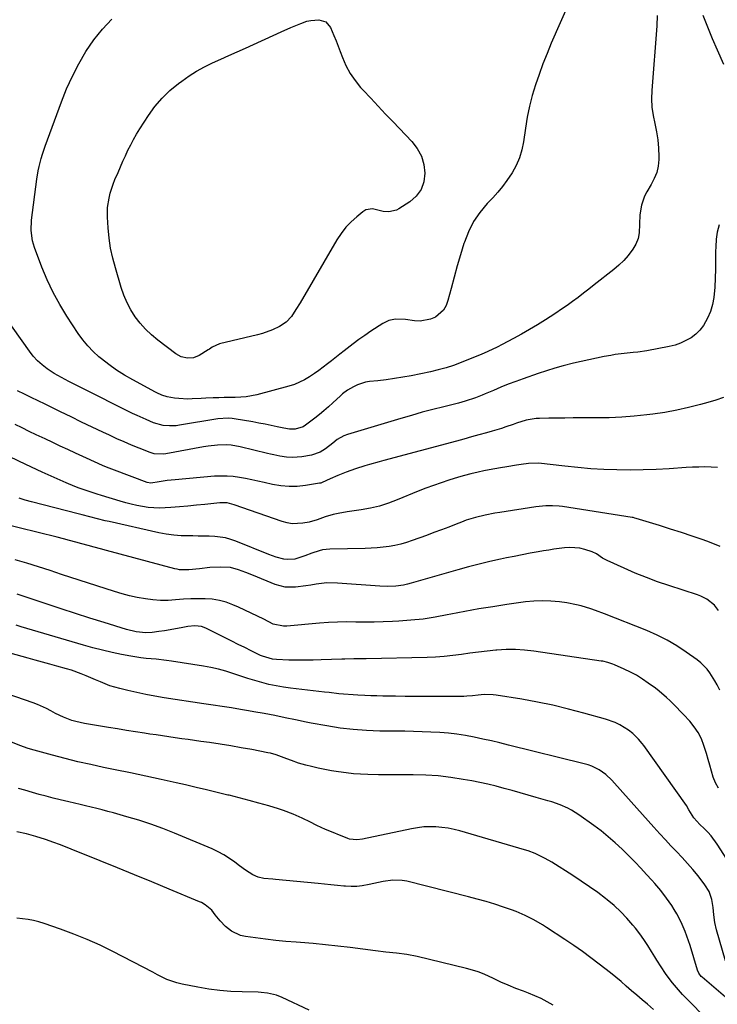
# Model space of a CAD drawing. Units: inches. Extents: x 1885766 to 1890847, y 474863 to 480266.
# Drawn here: x 1890300 to 1890626, y 479037 to 479497 of the extents above; entities that cross this region are included whole.
import ezdxf

# ---------------------------------------------------------------- set-up
doc = ezdxf.new("R2010")
doc.units = ezdxf.units.IN
doc.header["$MEASUREMENT"] = 0
doc.layers.add('7', color=7, linetype='Continuous')
doc.layers.add('8', color=7, linetype='Continuous')

msp = doc.modelspace()

# ---------------------------------------------------------------- linework, layer by layer
at = {"layer": '7', "color": 18}
for points in [[(1890560.7, 479514.5, 2106), (1890548.19, 479485.73, 2106), (1890546.18, 479480.94, 2106), (1890544.26, 479476.12, 2106), (1890542.48, 479471.24, 2106), (1890540.78, 479466.34, 2106), (1890539.29, 479461.37, 2106), (1890537.98, 479456.36, 2106), (1890536.94, 479451.29, 2106), (1890536.09, 479446.18, 2106), (1890535.2, 479439.75, 2106), (1890534.42, 479435.94, 2106), (1890533.32, 479432.25, 2106), (1890531.76, 479428.72, 2106), (1890529.89, 479425.31, 2106), (1890527.45, 479421.68, 2106), (1890525.39, 479418.88, 2106), (1890523.17, 479416.2, 2106), (1890520.85, 479413.6, 2106), (1890518.26, 479410.87, 2106), (1890514.88, 479406.78, 2106), (1890511.91, 479402.45, 2106), (1890509.55, 479397.76, 2106), (1890507.6, 479392.82, 2106), (1890507.41, 479392.25, 2106), (1890505.78, 479387, 2106), (1890504.22, 479381.74, 2106), (1890502.75, 479376.46, 2106), (1890501.35, 479371.15, 2106), (1890499.93, 479365.6, 2106), (1890499.01, 479363.26, 2106), (1890497.79, 479361.16, 2106), (1890494.09, 479357.9, 2106), (1890491.77, 479356.87, 2106), (1890486.91, 479355.98, 2106), (1890484.37, 479356.12, 2106), (1890480.07, 479356.76, 2106), (1890475.36, 479356.83, 2106), (1890472.34, 479356.21, 2106), (1890469.56, 479354.86, 2106), (1890463.96, 479351.22, 2106), (1890461.13, 479349.33, 2106), (1890458.33, 479347.38, 2106), (1890455.59, 479345.35, 2106), (1890452.89, 479343.27, 2106), (1890451.44, 479342.12, 2106), (1890449.49, 479340.58, 2106), (1890445.59, 479337.5, 2106), (1890443.63, 479335.96, 2106), (1890439.66, 479332.97, 2106), (1890437.62, 479331.55, 2106), (1890435.27, 479329.96, 2106), (1890432.99, 479328.62, 2106), (1890430.64, 479327.42, 2106), (1890428.19, 479326.46, 2106), (1890425.67, 479325.65, 2106), (1890410.68, 479321.61, 2106), (1890408.19, 479321.05, 2106), (1890405.68, 479320.62, 2106), (1890403.15, 479320.4, 2106), (1890400.6, 479320.31, 2106), (1890398.03, 479320.31, 2106), (1890395.46, 479320.29, 2106), (1890392.9, 479320.23, 2106), (1890390.33, 479320.15, 2106), (1890386.83, 479320, 2106), (1890384.73, 479319.9, 2106), (1890380.53, 479319.64, 2106), (1890378.44, 479319.57, 2106), (1890374.27, 479319.78, 2106), (1890372.19, 479320.05, 2106), (1890368.79, 479320.64, 2106), (1890366.37, 479321.4, 2106), (1890364.05, 479322.45, 2106), (1890363.3, 479322.84, 2106), (1890352.77, 479328.52, 2106), (1890348.94, 479330.74, 2106), (1890345.2, 479333.11, 2106), (1890341.61, 479335.69, 2106), (1890338.12, 479338.41, 2106), (1890336.95, 479339.38, 2106), (1890334.24, 479341.84, 2106), (1890331.69, 479344.45, 2106), (1890329.39, 479347.28, 2106), (1890327.25, 479350.25, 2106), (1890322.01, 479358.26, 2106), (1890318.64, 479363.78, 2106), (1890315.53, 479369.43, 2106), (1890312.78, 479375.27, 2106), (1890310.29, 479381.24, 2106), (1890306.83, 479390.31, 2106), (1890305.89, 479393.41, 2106), (1890305.27, 479398.24, 2106), (1890305.48, 479403.11, 2106), (1890308, 479422.28, 2106), (1890308.64, 479426.21, 2106), (1890309.05, 479428.15, 2106), (1890310.05, 479432, 2106), (1890310.61, 479433.91, 2106), (1890311.89, 479437.68, 2106), (1890319.43, 479458.34, 2106), (1890321.86, 479464.43, 2106), (1890324.54, 479470.4, 2106), (1890327.58, 479476.2, 2106), (1890330.85, 479481.88, 2106), (1890330.89, 479481.94, 2106), (1890334.57, 479487.3, 2106), (1890338.56, 479492.39, 2106), (1890343.03, 479497.07, 2106)], [(1890597.66, 479498.7, 2104), (1890597.45, 479493.93, 2104), (1890595.13, 479463.66, 2104), (1890595.03, 479459.77, 2104), (1890595.18, 479455.9, 2104), (1890595.72, 479452.06, 2104), (1890596.52, 479448.25, 2104), (1890597.37, 479444.4, 2104), (1890597.98, 479440.6, 2104), (1890598.28, 479436.77, 2104), (1890598.36, 479432.91, 2104), (1890598.33, 479431.47, 2104), (1890598.01, 479428.39, 2104), (1890597.38, 479425.41, 2104), (1890596.26, 479422.56, 2104), (1890594.82, 479419.82, 2104), (1890592.74, 479416.35, 2104), (1890591.77, 479414.34, 2104), (1890590.35, 479410.1, 2104), (1890589.57, 479405.68, 2104), (1890589.38, 479401.19, 2104), (1890589.2, 479397.2, 2104), (1890588.66, 479394.52, 2104), (1890587.63, 479391.99, 2104), (1890586.26, 479389.56, 2104), (1890584.03, 479386.6, 2104), (1890581.99, 479384.24, 2104), (1890579.75, 479382.07, 2104), (1890577.37, 479380.02, 2104), (1890568.27, 479372.87, 2104), (1890565.76, 479370.91, 2104), (1890563.23, 479368.98, 2104), (1890560.68, 479367.07, 2104), (1890558.12, 479365.18, 2104), (1890555.53, 479363.33, 2104), (1890552.92, 479361.51, 2104), (1890550.28, 479359.73, 2104), (1890547.61, 479358, 2104), (1890545.4, 479356.59, 2104), (1890541.74, 479354.3, 2104), (1890538.04, 479352.08, 2104), (1890534.29, 479349.95, 2104), (1890530.5, 479347.88, 2104), (1890525.2, 479345.06, 2104), (1890522.86, 479343.85, 2104), (1890520.5, 479342.68, 2104), (1890516.9, 479341.05, 2104), (1890515.68, 479340.54, 2104), (1890506.08, 479336.64, 2104), (1890502.56, 479335.32, 2104), (1890499.01, 479334.14, 2104), (1890495.39, 479333.16, 2104), (1890491.74, 479332.31, 2104), (1890482.73, 479330.49, 2104), (1890478.86, 479329.76, 2104), (1890474.98, 479329.11, 2104), (1890471.08, 479328.58, 2104), (1890467.17, 479328.12, 2104), (1890463.33, 479327.73, 2104), (1890461.37, 479327.4, 2104), (1890457.62, 479326.21, 2104), (1890455.83, 479325.33, 2104), (1890452.94, 479323.68, 2104), (1890450.73, 479322.01, 2104), (1890449.7, 479321.08, 2104), (1890446.17, 479317.78, 2104), (1890444.12, 479315.92, 2104), (1890442.04, 479314.11, 2104), (1890439.9, 479312.36, 2104), (1890437.73, 479310.66, 2104), (1890433.39, 479307.36, 2104), (1890432.28, 479306.67, 2104), (1890428.59, 479305.56, 2104), (1890425.94, 479305.56, 2104), (1890423.31, 479305.95, 2104), (1890420.22, 479306.64, 2104), (1890417.37, 479307.26, 2104), (1890414.51, 479307.85, 2104), (1890411.64, 479308.4, 2104), (1890408.77, 479308.91, 2104), (1890400.12, 479310.41, 2104), (1890399.17, 479310.55, 2104), (1890397.26, 479310.69, 2104), (1890392.48, 479310.33, 2104), (1890374.55, 479307.33, 2104), (1890373.02, 479307.13, 2104), (1890369.94, 479307.01, 2104), (1890366.87, 479307.28, 2104), (1890362.44, 479308.52, 2104), (1890358.95, 479309.98, 2104), (1890354.77, 479311.87, 2104), (1890352.7, 479312.88, 2104), (1890328.11, 479325.18, 2104), (1890326.36, 479326.05, 2104), (1890322.87, 479327.8, 2104), (1890319.4, 479329.58, 2104), (1890316.05, 479331.55, 2104), (1890312.75, 479333.74, 2104), (1890310.41, 479335.52, 2104), (1890308.23, 479337.46, 2104), (1890306.27, 479339.61, 2104), (1890304.46, 479341.92, 2104), (1890292.76, 479358.62, 2104)], [(1890467.32, 479456.4, 2108), (1890470.81, 479452.71, 2108), (1890474.32, 479449.05, 2108), (1890483.1, 479439.93, 2108), (1890485.61, 479436.62, 2108), (1890487.56, 479433.08, 2108), (1890488.67, 479429.18, 2108), (1890489.2, 479425.04, 2108), (1890488.62, 479421.07, 2108), (1890487.36, 479417.47, 2108), (1890485.07, 479414.41, 2108), (1890482.09, 479411.72, 2108), (1890477.04, 479408.43, 2108), (1890475.92, 479407.84, 2108), (1890472.29, 479407.04, 2108), (1890469.73, 479407.26, 2108), (1890467.25, 479407.87, 2108), (1890464.68, 479408.45, 2108), (1890461.61, 479407.89, 2108), (1890460.17, 479407.07, 2108), (1890457.32, 479404.76, 2108), (1890454.66, 479402.36, 2108), (1890452.19, 479399.79, 2108), (1890450.02, 479396.97, 2108), (1890448.05, 479393.97, 2108), (1890430.9, 479364.58, 2108), (1890428.91, 479361.34, 2108), (1890426.79, 479358.2, 2108), (1890424.3, 479355.46, 2108), (1890421.21, 479353.4, 2108), (1890417.98, 479351.87, 2108), (1890413.38, 479350.19, 2108), (1890411.02, 479349.54, 2108), (1890393.3, 479345.35, 2108), (1890389.85, 479343.77, 2108), (1890388.55, 479342.96, 2108), (1890387.9, 479342.55, 2108), (1890383.73, 479339.93, 2108), (1890381.09, 479338.82, 2108), (1890378.23, 479338.64, 2108), (1890375.42, 479339.32, 2108), (1890372.89, 479340.74, 2108), (1890364.43, 479347.15, 2108), (1890361.5, 479349.59, 2108), (1890358.75, 479352.19, 2108), (1890356.25, 479355.04, 2108), (1890353.92, 479358.05, 2108), (1890351.89, 479361.27, 2108), (1890350.08, 479364.59, 2108), (1890348.6, 479368.08, 2108), (1890347.33, 479371.67, 2108), (1890344.61, 479380.82, 2108), (1890343.41, 479385.43, 2108), (1890342.42, 479390.07, 2108), (1890341.74, 479394.77, 2108), (1890341.28, 479399.51, 2108), (1890340.97, 479404.51, 2108), (1890341, 479409.01, 2108), (1890341.66, 479413.47, 2108), (1890342.2, 479415.67, 2108), (1890343.58, 479419.97, 2108), (1890344.42, 479422.08, 2108), (1890345.86, 479425.42, 2108), (1890346.99, 479428.03, 2108), (1890348.14, 479430.63, 2108), (1890349.32, 479433.22, 2108), (1890350.51, 479435.8, 2108), (1890351.77, 479438.34, 2108), (1890353.09, 479440.85, 2108), (1890354.51, 479443.31, 2108), (1890356.01, 479445.72, 2108), (1890360.1, 479452.04, 2108), (1890363.12, 479456.2, 2108), (1890366.41, 479460.12, 2108), (1890370.09, 479463.66, 2108), (1890374.03, 479466.95, 2108), (1890375.61, 479468.13, 2108), (1890379.04, 479470.53, 2108), (1890382.57, 479472.76, 2108), (1890386.24, 479474.74, 2108), (1890390.01, 479476.57, 2108), (1890393.84, 479478.27, 2108), (1890397.67, 479479.99, 2108), (1890401.5, 479481.72, 2108), (1890405.32, 479483.46, 2108), (1890422.06, 479491.11, 2108), (1890426.58, 479493.11, 2108), (1890431.16, 479495, 2108), (1890433.98, 479496, 2108), (1890435.83, 479496.45, 2108), (1890439.63, 479496.76, 2108), (1890442.87, 479495.74, 2108), (1890445.05, 479493.14, 2108), (1890446.69, 479489.34, 2108), (1890447.71, 479486.88, 2108), (1890448.68, 479484.39, 2108), (1890449.62, 479481.9, 2108), (1890450.65, 479479.09, 2108), (1890452.29, 479475.32, 2108), (1890454.21, 479471.71, 2108), (1890456.55, 479468.35, 2108), (1890459.16, 479465.16, 2108), (1890460.4, 479463.82, 2108), (1890463.85, 479460.1, 2108), (1890467.32, 479456.4, 2108)], [(1890618.94, 479498.93, 2102), (1890621.09, 479493.46, 2102), (1890623.34, 479488.04, 2102), (1890625.68, 479482.66, 2102), (1890628.61, 479476.06, 2102)], [(1890626.6, 479400.91, 2102), (1890625.67, 479397.6, 2102), (1890625.16, 479394.2, 2102), (1890624.93, 479390.74, 2102), (1890624.92, 479388.56, 2102), (1890624.87, 479384.4, 2102), (1890624.8, 479380.23, 2102), (1890624.69, 479376.06, 2102), (1890624.55, 479371.89, 2102), (1890624.14, 479367.02, 2102), (1890623.52, 479363.73, 2102), (1890622.49, 479360.55, 2102), (1890621.18, 479357.43, 2102), (1890619.22, 479353.97, 2102), (1890617.59, 479351.81, 2102), (1890615.63, 479349.93, 2102), (1890613.45, 479348.25, 2102), (1890611.04, 479346.88, 2102), (1890608.55, 479345.71, 2102), (1890605.94, 479344.83, 2102), (1890603.25, 479344.16, 2102), (1890592.72, 479342.18, 2102), (1890588.54, 479341.52, 2102), (1890586.44, 479341.28, 2102), (1890582.23, 479340.9, 2102), (1890578.03, 479340.35, 2102), (1890575.95, 479339.99, 2102), (1890572.9, 479339.41, 2102), (1890569.3, 479338.69, 2102), (1890565.71, 479337.95, 2102), (1890562.13, 479337.16, 2102), (1890558.55, 479336.34, 2102), (1890553.74, 479335.14, 2102), (1890549.79, 479334.05, 2102), (1890545.88, 479332.83, 2102), (1890542, 479331.53, 2102), (1890535.07, 479329.08, 2102), (1890531.56, 479327.8, 2102), (1890528.07, 479326.47, 2102), (1890524.61, 479325.07, 2102), (1890521.17, 479323.62, 2102), (1890517.37, 479321.97, 2102), (1890515.83, 479321.33, 2102), (1890512.73, 479320.14, 2102), (1890507.99, 479318.59, 2102), (1890506.39, 479318.15, 2102), (1890504.79, 479317.73, 2102), (1890497.92, 479316.03, 2102), (1890492.88, 479314.74, 2102), (1890487.86, 479313.4, 2102), (1890482.86, 479311.98, 2102), (1890477.87, 479310.51, 2102), (1890453.05, 479302.98, 2102), (1890451.34, 479302.34, 2102), (1890448.17, 479300.63, 2102), (1890446.1, 479299.05, 2102), (1890442.68, 479296.39, 2102), (1890440.28, 479294.81, 2102), (1890436.28, 479293.4, 2102), (1890431.75, 479292.65, 2102), (1890427.38, 479292.32, 2102), (1890424.47, 479292.42, 2102), (1890421.49, 479292.85, 2102), (1890418.54, 479293.46, 2102), (1890417.07, 479293.8, 2102), (1890415.6, 479294.15, 2102), (1890402.96, 479297.28, 2102), (1890398.72, 479298.02, 2102), (1890396.57, 479298.16, 2102), (1890392.25, 479298.05, 2102), (1890387.95, 479297.58, 2102), (1890385.82, 479297.23, 2102), (1890368.24, 479293.99, 2102), (1890367.32, 479293.85, 2102), (1890362.71, 479294.04, 2102), (1890360.94, 479294.59, 2102), (1890355.69, 479296.67, 2102), (1890352.21, 479298.09, 2102), (1890348.75, 479299.55, 2102), (1890345.32, 479301.08, 2102), (1890341.91, 479302.66, 2102), (1890338.78, 479304.14, 2102), (1890333.82, 479306.5, 2102), (1890328.87, 479308.86, 2102), (1890323.92, 479311.25, 2102), (1890318.98, 479313.64, 2102), (1890315, 479315.57, 2102), (1890311.79, 479317.14, 2102), (1890308.58, 479318.71, 2102), (1890305.37, 479320.28, 2102), (1890302.17, 479321.86, 2102), (1890298.97, 479323.45, 2102)], [(1890625.73, 479287.62, 2098), (1890622.84, 479287.83, 2098), (1890619.93, 479287.86, 2098), (1890617.02, 479287.84, 2098), (1890614.11, 479287.73, 2098), (1890611.2, 479287.57, 2098), (1890603.24, 479287.03, 2098), (1890597.14, 479286.7, 2098), (1890591.04, 479286.49, 2098), (1890584.94, 479286.44, 2098), (1890578.83, 479286.51, 2098), (1890572.72, 479286.74, 2098), (1890566.63, 479287.07, 2098), (1890560.54, 479287.57, 2098), (1890554.46, 479288.18, 2098), (1890542.21, 479289.57, 2098), (1890537.52, 479289.49, 2098), (1890534.16, 479288.99, 2098), (1890531.9, 479288.65, 2098), (1890527.37, 479287.95, 2098), (1890524.42, 479287.48, 2098), (1890521.82, 479287.04, 2098), (1890519.23, 479286.56, 2098), (1890516.64, 479286.03, 2098), (1890514.06, 479285.47, 2098), (1890510.53, 479284.63, 2098), (1890507.66, 479283.88, 2098), (1890504.8, 479283.06, 2098), (1890500.37, 479281.68, 2098), (1890496.76, 479280.49, 2098), (1890493.17, 479279.23, 2098), (1890489.61, 479277.9, 2098), (1890486.06, 479276.51, 2098), (1890476.19, 479272.52, 2098), (1890472.11, 479270.98, 2098), (1890467.97, 479269.63, 2098), (1890463.75, 479268.55, 2098), (1890459.46, 479267.8, 2098), (1890455.04, 479267.2, 2098), (1890452.9, 479266.89, 2098), (1890448.62, 479266.17, 2098), (1890446.31, 479265.7, 2098), (1890442.55, 479264.6, 2098), (1890438.88, 479263.22, 2098), (1890435.12, 479262.14, 2098), (1890432.14, 479261.57, 2098), (1890427.25, 479261.36, 2098), (1890424.84, 479261.75, 2098), (1890422.46, 479262.39, 2098), (1890400.14, 479270.21, 2098), (1890396.79, 479271.09, 2098), (1890393.34, 479271.19, 2098), (1890386.45, 479270.4, 2098), (1890382.48, 479269.98, 2098), (1890378.51, 479269.59, 2098), (1890374.53, 479269.25, 2098), (1890370.55, 479268.95, 2098), (1890367.93, 479268.77, 2098), (1890365.26, 479268.69, 2098), (1890362.6, 479268.74, 2098), (1890359.95, 479268.98, 2098), (1890357.3, 479269.36, 2098), (1890354.67, 479269.88, 2098), (1890352.06, 479270.46, 2098), (1890349.47, 479271.15, 2098), (1890346.89, 479271.89, 2098), (1890338.22, 479274.58, 2098), (1890336.12, 479275.24, 2098), (1890331.93, 479276.59, 2098), (1890327.76, 479278.02, 2098), (1890325.7, 479278.79, 2098), (1890321.64, 479280.48, 2098), (1890310.43, 479285.47, 2098), (1890302.85, 479288.95, 2098), (1890295.34, 479292.54, 2098)], [(1890626.99, 479250.66, 2096), (1890622.1, 479252.74, 2096), (1890619.07, 479253.8, 2096), (1890614, 479255.55, 2096), (1890608.92, 479257.25, 2096), (1890603.82, 479258.89, 2096), (1890598.71, 479260.5, 2096), (1890589.31, 479263.38, 2096), (1890588.89, 479263.51, 2096), (1890587.2, 479264.02, 2096), (1890586.35, 479264.21, 2096), (1890585.92, 479264.29, 2096), (1890553.44, 479269.38, 2096), (1890551.88, 479269.58, 2096), (1890548.75, 479269.77, 2096), (1890545.6, 479269.69, 2096), (1890542.47, 479269.4, 2096), (1890540.91, 479269.19, 2096), (1890524.11, 479266.61, 2096), (1890521.84, 479266.23, 2096), (1890517.32, 479265.36, 2096), (1890512.85, 479264.3, 2096), (1890508.46, 479262.95, 2096), (1890506.3, 479262.16, 2096), (1890503.72, 479261.16, 2096), (1890500.28, 479259.83, 2096), (1890496.84, 479258.52, 2096), (1890493.39, 479257.22, 2096), (1890489.94, 479255.93, 2096), (1890483.26, 479253.45, 2096), (1890480.6, 479252.56, 2096), (1890477.91, 479251.79, 2096), (1890475.17, 479251.2, 2096), (1890472.4, 479250.72, 2096), (1890469.61, 479250.39, 2096), (1890466.81, 479250.12, 2096), (1890464.01, 479249.95, 2096), (1890461.2, 479249.85, 2096), (1890444.81, 479249.52, 2096), (1890441.38, 479249.17, 2096), (1890439.71, 479248.76, 2096), (1890436.43, 479247.64, 2096), (1890433.17, 479246.43, 2096), (1890428.46, 479244.86, 2096), (1890425, 479244.64, 2096), (1890423.24, 479244.88, 2096), (1890419.76, 479245.82, 2096), (1890416.35, 479247.04, 2096), (1890400.94, 479253.21, 2096), (1890398.53, 479254.03, 2096), (1890396.08, 479254.7, 2096), (1890393.58, 479255.12, 2096), (1890391.05, 479255.37, 2096), (1890388.48, 479255.48, 2096), (1890385.92, 479255.57, 2096), (1890383.35, 479255.62, 2096), (1890380.79, 479255.63, 2096), (1890378.86, 479255.63, 2096), (1890375.35, 479255.75, 2096), (1890371.85, 479256.02, 2096), (1890368.38, 479256.52, 2096), (1890364.92, 479257.17, 2096), (1890341.71, 479262.33, 2096), (1890339.9, 479262.75, 2096), (1890336.3, 479263.63, 2096), (1890332.7, 479264.57, 2096), (1890329.11, 479265.52, 2096), (1890327.31, 479265.98, 2096), (1890305.39, 479271.64, 2096), (1890302.57, 479272.43, 2096), (1890299.77, 479273.27, 2096)], [(1890626.31, 479220.81, 2094), (1890624.41, 479223.27, 2094), (1890620.74, 479226.15, 2094), (1890617.95, 479227.55, 2094), (1890616.49, 479228.1, 2094), (1890603.11, 479232.45, 2094), (1890597.82, 479234.27, 2094), (1890592.58, 479236.2, 2094), (1890587.4, 479238.32, 2094), (1890582.27, 479240.55, 2094), (1890574.19, 479244.24, 2094), (1890572.15, 479245.31, 2094), (1890569.3, 479247.24, 2094), (1890567.28, 479248.28, 2094), (1890563.84, 479249.39, 2094), (1890561.54, 479249.93, 2094), (1890556.88, 479250.32, 2094), (1890554.33, 479250.15, 2094), (1890549.41, 479249.47, 2094), (1890546.96, 479249.08, 2094), (1890544.51, 479248.67, 2094), (1890541.98, 479248.22, 2094), (1890538.28, 479247.55, 2094), (1890534.57, 479246.86, 2094), (1890530.88, 479246.13, 2094), (1890527.19, 479245.36, 2094), (1890524.51, 479244.8, 2094), (1890519.5, 479243.68, 2094), (1890514.51, 479242.49, 2094), (1890509.54, 479241.2, 2094), (1890504.59, 479239.83, 2094), (1890482.8, 479233.55, 2094), (1890481.01, 479233.09, 2094), (1890479.21, 479232.7, 2094), (1890475.55, 479232.2, 2094), (1890471.85, 479232.02, 2094), (1890468.15, 479232.15, 2094), (1890448.28, 479233.65, 2094), (1890443.34, 479233.7, 2094), (1890438.44, 479233.13, 2094), (1890435.96, 479232.71, 2094), (1890433.54, 479232.33, 2094), (1890428.68, 479231.71, 2094), (1890423.89, 479231.78, 2094), (1890419.27, 479233.02, 2094), (1890409.17, 479237.14, 2094), (1890405.62, 479238.55, 2094), (1890402.05, 479239.9, 2094), (1890398.42, 479240.87, 2094), (1890393.59, 479241.14, 2094), (1890388.72, 479240.9, 2094), (1890383.87, 479240.37, 2094), (1890378.92, 479239.76, 2094), (1890374.5, 479239.88, 2094), (1890373.41, 479240.07, 2094), (1890372.33, 479240.32, 2094), (1890340.55, 479248.87, 2094), (1890337.67, 479249.65, 2094), (1890334.78, 479250.43, 2094), (1890331.9, 479251.22, 2094), (1890329.02, 479252.01, 2094), (1890326.14, 479252.78, 2094), (1890323.26, 479253.55, 2094), (1890320.37, 479254.29, 2094), (1890317.47, 479255.01, 2094), (1890290.85, 479261.57, 2094)], [(1890626.82, 479183.62, 2092), (1890625.56, 479186.06, 2092), (1890624.51, 479187.96, 2092), (1890622.21, 479191.65, 2092), (1890620.92, 479193.37, 2092), (1890617.95, 479196.45, 2092), (1890616.27, 479197.8, 2092), (1890611.22, 479201.43, 2092), (1890606.83, 479204.34, 2092), (1890602.32, 479207.02, 2092), (1890597.62, 479209.36, 2092), (1890592.8, 479211.47, 2092), (1890573.07, 479219.22, 2092), (1890568.74, 479220.84, 2092), (1890566.56, 479221.59, 2092), (1890562.14, 479222.97, 2092), (1890559.91, 479223.54, 2092), (1890555.37, 479224.37, 2092), (1890552.01, 479224.83, 2092), (1890548.03, 479225.21, 2092), (1890544.06, 479225.37, 2092), (1890540.09, 479225.2, 2092), (1890536.11, 479224.81, 2092), (1890527.42, 479223.59, 2092), (1890520.87, 479222.61, 2092), (1890514.34, 479221.55, 2092), (1890507.84, 479220.36, 2092), (1890501.34, 479219.09, 2092), (1890499.63, 479218.74, 2092), (1890493.99, 479217.72, 2092), (1890488.32, 479216.86, 2092), (1890482.63, 479216.26, 2092), (1890476.91, 479215.83, 2092), (1890473.96, 479215.68, 2092), (1890469.7, 479215.51, 2092), (1890465.44, 479215.4, 2092), (1890461.18, 479215.39, 2092), (1890456.91, 479215.45, 2092), (1890452.65, 479215.49, 2092), (1890448.4, 479215.43, 2092), (1890444.14, 479215.22, 2092), (1890439.89, 479214.91, 2092), (1890424.74, 479213.55, 2092), (1890423.09, 479213.49, 2092), (1890418.32, 479214.52, 2092), (1890413.94, 479216.75, 2092), (1890411, 479218.22, 2092), (1890408.05, 479219.65, 2092), (1890405.07, 479221.03, 2092), (1890402.07, 479222.38, 2092), (1890399.5, 479223.51, 2092), (1890396.36, 479224.67, 2092), (1890393.17, 479225.57, 2092), (1890389.89, 479226.08, 2092), (1890386.55, 479226.33, 2092), (1890383.17, 479226.32, 2092), (1890379.8, 479226.24, 2092), (1890376.43, 479226.05, 2092), (1890372.74, 479225.77, 2092), (1890369.22, 479225.58, 2092), (1890365.7, 479225.56, 2092), (1890362.19, 479225.81, 2092), (1890358.69, 479226.24, 2092), (1890354.85, 479226.94, 2092), (1890351.28, 479227.72, 2092), (1890347.75, 479228.66, 2092), (1890344.25, 479229.7, 2092), (1890319.54, 479237.71, 2092), (1890314.13, 479239.45, 2092), (1890308.71, 479241.17, 2092), (1890303.28, 479242.87, 2092), (1890297.85, 479244.54, 2092)], [(1890630.07, 479104.72, 2088), (1890625.62, 479111.74, 2088), (1890622.8, 479115.59, 2088), (1890621.19, 479117.34, 2088), (1890619.49, 479119.02, 2088), (1890617.51, 479120.81, 2088), (1890614.71, 479124, 2088), (1890612.47, 479127.8, 2088), (1890611.26, 479129.74, 2088), (1890591.35, 479157.72, 2088), (1890590.59, 479158.75, 2088), (1890588.96, 479160.73, 2088), (1890586.25, 479163.44, 2088), (1890584.18, 479164.95, 2088), (1890580.16, 479167.39, 2088), (1890578.01, 479168.47, 2088), (1890573.48, 479170.11, 2088), (1890563.38, 479172.94, 2088), (1890556.19, 479174.82, 2088), (1890548.96, 479176.55, 2088), (1890541.68, 479178.04, 2088), (1890534.36, 479179.37, 2088), (1890522.47, 479181.33, 2088), (1890521.07, 479181.51, 2088), (1890516.84, 479181.59, 2088), (1890514.02, 479181.36, 2088), (1890511.34, 479181.04, 2088), (1890508.67, 479180.78, 2088), (1890507.32, 479180.71, 2088), (1890505.98, 479180.68, 2088), (1890493.06, 479180.68, 2088), (1890488.67, 479180.68, 2088), (1890484.28, 479180.7, 2088), (1890479.89, 479180.74, 2088), (1890475.5, 479180.79, 2088), (1890472.27, 479180.83, 2088), (1890469.5, 479180.88, 2088), (1890466.72, 479180.94, 2088), (1890463.94, 479181.02, 2088), (1890461.16, 479181.11, 2088), (1890457.84, 479181.25, 2088), (1890455.61, 479181.38, 2088), (1890451.16, 479181.75, 2088), (1890448.93, 479181.98, 2088), (1890444.49, 479182.46, 2088), (1890442.27, 479182.71, 2088), (1890426.46, 479184.58, 2088), (1890423.06, 479185.06, 2088), (1890419.68, 479185.63, 2088), (1890416.33, 479186.35, 2088), (1890413, 479187.16, 2088), (1890409.7, 479188.09, 2088), (1890406.41, 479189.07, 2088), (1890403.14, 479190.12, 2088), (1890399.89, 479191.23, 2088), (1890396.18, 479192.44, 2088), (1890392.74, 479193.42, 2088), (1890389.24, 479194.2, 2088), (1890385.72, 479194.85, 2088), (1890370.85, 479197.18, 2088), (1890368.48, 479197.52, 2088), (1890363.73, 479198.06, 2088), (1890358.95, 479198.46, 2088), (1890356.57, 479198.73, 2088), (1890351.85, 479199.49, 2088), (1890347.55, 479200.32, 2088), (1890343.06, 479201.25, 2088), (1890338.6, 479202.27, 2088), (1890334.16, 479203.42, 2088), (1890329.75, 479204.65, 2088), (1890300.63, 479213.26, 2088), (1890298.29, 479213.96, 2088)], [(1890629.59, 479057.26, 2086), (1890625.38, 479071.72, 2086), (1890624.57, 479075.14, 2086), (1890624.13, 479078.63, 2086), (1890623.76, 479082.14, 2086), (1890623.08, 479085.93, 2086), (1890621.88, 479089.52, 2086), (1890619.91, 479092.76, 2086), (1890616.68, 479096.91, 2086), (1890614.3, 479099.86, 2086), (1890611.85, 479102.75, 2086), (1890609.31, 479105.54, 2086), (1890606.69, 479108.28, 2086), (1890604.05, 479111, 2086), (1890601.44, 479113.74, 2086), (1890598.87, 479116.53, 2086), (1890596.08, 479119.62, 2086), (1890593.44, 479122.6, 2086), (1890590.79, 479125.57, 2086), (1890588.14, 479128.54, 2086), (1890585.48, 479131.5, 2086), (1890576.44, 479141.56, 2086), (1890573.68, 479144.19, 2086), (1890570.54, 479146.37, 2086), (1890567.11, 479148.06, 2086), (1890565.32, 479148.7, 2086), (1890563.48, 479149.25, 2086), (1890528.19, 479158, 2086), (1890524.2, 479158.96, 2086), (1890520.21, 479159.9, 2086), (1890516.21, 479160.79, 2086), (1890512.21, 479161.65, 2086), (1890508.15, 479162.41, 2086), (1890504.14, 479163.04, 2086), (1890500.11, 479163.49, 2086), (1890496.06, 479163.82, 2086), (1890491.99, 479164.03, 2086), (1890487.93, 479164.21, 2086), (1890483.86, 479164.32, 2086), (1890479.8, 479164.4, 2086), (1890468.1, 479164.53, 2086), (1890461.9, 479164.75, 2086), (1890455.72, 479165.19, 2086), (1890449.57, 479165.95, 2086), (1890443.44, 479166.92, 2086), (1890436.1, 479168.27, 2086), (1890433.66, 479168.74, 2086), (1890428.78, 479169.72, 2086), (1890423.92, 479170.77, 2086), (1890419.05, 479171.76, 2086), (1890416.61, 479172.23, 2086), (1890414.14, 479172.68, 2086), (1890409.22, 479173.56, 2086), (1890406.76, 479173.98, 2086), (1890403.12, 479174.6, 2086), (1890398.84, 479175.31, 2086), (1890394.55, 479176, 2086), (1890390.26, 479176.67, 2086), (1890385.97, 479177.32, 2086), (1890367.35, 479180.09, 2086), (1890363.08, 479180.79, 2086), (1890358.83, 479181.56, 2086), (1890354.61, 479182.46, 2086), (1890350.4, 479183.43, 2086), (1890346.7, 479184.34, 2086), (1890342.08, 479185.71, 2086), (1890337.61, 479187.51, 2086), (1890335.4, 479188.49, 2086), (1890330.95, 479190.37, 2086), (1890328.67, 479191.27, 2086), (1890324.08, 479192.91, 2086), (1890321.76, 479193.64, 2086), (1890317.37, 479194.89, 2086), (1890314, 479195.82, 2086), (1890310.62, 479196.75, 2086), (1890307.24, 479197.67, 2086), (1890303.86, 479198.59, 2086), (1890289.73, 479202.4, 2086)], [(1890630.66, 479039.24, 2084), (1890618.57, 479049.52, 2084), (1890618.2, 479049.86, 2084), (1890617.03, 479051.49, 2084), (1890616.47, 479052.88, 2084), (1890613, 479064.37, 2084), (1890612.3, 479066.57, 2084), (1890610.73, 479070.9, 2084), (1890608.88, 479075.21, 2084), (1890606.81, 479079.15, 2084), (1890605.59, 479081.17, 2084), (1890604.41, 479082.98, 2084), (1890601.92, 479086.54, 2084), (1890599.29, 479089.99, 2084), (1890596.52, 479093.32, 2084), (1890595.08, 479094.95, 2084), (1890592.7, 479097.58, 2084), (1890590.03, 479100.47, 2084), (1890587.31, 479103.33, 2084), (1890584.54, 479106.14, 2084), (1890581.19, 479109.43, 2084), (1890578.03, 479112.36, 2084), (1890574.78, 479115.2, 2084), (1890571.41, 479117.89, 2084), (1890567.96, 479120.48, 2084), (1890561.04, 479125.47, 2084), (1890557.68, 479127.6, 2084), (1890555.92, 479128.51, 2084), (1890552.25, 479130.08, 2084), (1890548.49, 479131.4, 2084), (1890546.58, 479131.98, 2084), (1890541.07, 479133.54, 2084), (1890537.33, 479134.6, 2084), (1890533.59, 479135.65, 2084), (1890529.85, 479136.69, 2084), (1890526.11, 479137.73, 2084), (1890522.36, 479138.72, 2084), (1890518.59, 479139.65, 2084), (1890514.8, 479140.47, 2084), (1890511, 479141.24, 2084), (1890507.04, 479141.98, 2084), (1890501.23, 479142.9, 2084), (1890495.4, 479143.6, 2084), (1890489.53, 479143.96, 2084), (1890483.65, 479144.11, 2084), (1890479.18, 479144.09, 2084), (1890475.27, 479144.09, 2084), (1890471.37, 479144.1, 2084), (1890467.46, 479144.15, 2084), (1890462.47, 479144.24, 2084), (1890459.12, 479144.37, 2084), (1890455.77, 479144.6, 2084), (1890452.43, 479144.97, 2084), (1890448.75, 479145.48, 2084), (1890445.61, 479146.02, 2084), (1890442.48, 479146.6, 2084), (1890439.37, 479147.26, 2084), (1890436.27, 479147.97, 2084), (1890433.53, 479148.63, 2084), (1890430.12, 479149.58, 2084), (1890426.79, 479150.78, 2084), (1890424.75, 479151.6, 2084), (1890422.24, 479152.55, 2084), (1890419.71, 479153.44, 2084), (1890417.13, 479154.15, 2084), (1890415.83, 479154.43, 2084), (1890408.38, 479155.84, 2084), (1890403.43, 479156.75, 2084), (1890398.47, 479157.6, 2084), (1890393.51, 479158.38, 2084), (1890388.53, 479159.12, 2084), (1890384.54, 479159.68, 2084), (1890381.56, 479160.1, 2084), (1890378.57, 479160.53, 2084), (1890375.59, 479160.95, 2084), (1890372.6, 479161.37, 2084), (1890369.62, 479161.81, 2084), (1890366.64, 479162.25, 2084), (1890363.66, 479162.7, 2084), (1890360.68, 479163.15, 2084), (1890358.22, 479163.54, 2084), (1890354.02, 479164.2, 2084), (1890349.81, 479164.86, 2084), (1890345.61, 479165.54, 2084), (1890341.41, 479166.22, 2084), (1890330.2, 479168.04, 2084), (1890326.19, 479168.92, 2084), (1890324.22, 479169.53, 2084), (1890320.38, 479171.03, 2084), (1890316.66, 479172.8, 2084), (1890314.47, 479173.98, 2084), (1890312.45, 479175.03, 2084), (1890308.3, 479176.88, 2084), (1890306.17, 479177.68, 2084), (1890286.32, 479184.49, 2084)], [(1890621.24, 479029.46, 2082), (1890610.99, 479039.91, 2082), (1890609.49, 479041.49, 2082), (1890606.59, 479044.73, 2082), (1890604.77, 479046.92, 2082), (1890603.63, 479048.36, 2082), (1890601.44, 479051.32, 2082), (1890599.4, 479054.38, 2082), (1890597.44, 479057.5, 2082), (1890596.49, 479059.08, 2082), (1890595, 479061.62, 2082), (1890593.25, 479064.43, 2082), (1890591.43, 479067.19, 2082), (1890589.48, 479069.86, 2082), (1890587.45, 479072.48, 2082), (1890586.27, 479073.92, 2082), (1890583.49, 479077.11, 2082), (1890580.58, 479080.17, 2082), (1890577.47, 479083.03, 2082), (1890574.23, 479085.75, 2082), (1890573.55, 479086.28, 2082), (1890569.83, 479089.1, 2082), (1890566.05, 479091.85, 2082), (1890562.19, 479094.48, 2082), (1890558.27, 479097.03, 2082), (1890548.4, 479103.25, 2082), (1890545.36, 479105.04, 2082), (1890542.22, 479106.62, 2082), (1890540.6, 479107.32, 2082), (1890537.31, 479108.55, 2082), (1890535.63, 479109.08, 2082), (1890505.52, 479117.86, 2082), (1890502.75, 479118.56, 2082), (1890499.96, 479119.14, 2082), (1890497.14, 479119.52, 2082), (1890494.29, 479119.78, 2082), (1890491.43, 479119.83, 2082), (1890488.59, 479119.72, 2082), (1890485.77, 479119.39, 2082), (1890482.95, 479118.91, 2082), (1890460.09, 479114.07, 2082), (1890457.44, 479113.72, 2082), (1890453.95, 479114.08, 2082), (1890453.11, 479114.36, 2082), (1890442.39, 479118.75, 2082), (1890441.04, 479119.32, 2082), (1890438.38, 479120.57, 2082), (1890435.76, 479121.93, 2082), (1890431.8, 479123.88, 2082), (1890427.72, 479125.74, 2082), (1890423.1, 479127.49, 2082), (1890420.75, 479128.24, 2082), (1890416.3, 479129.55, 2082), (1890411.69, 479130.87, 2082), (1890407.06, 479132.14, 2082), (1890402.42, 479133.35, 2082), (1890397.77, 479134.51, 2082), (1890397.17, 479134.65, 2082), (1890392.21, 479135.84, 2082), (1890387.25, 479137.02, 2082), (1890382.28, 479138.18, 2082), (1890377.31, 479139.34, 2082), (1890373.05, 479140.32, 2082), (1890365.94, 479141.93, 2082), (1890358.83, 479143.5, 2082), (1890351.7, 479145, 2082), (1890344.56, 479146.47, 2082), (1890339.11, 479147.57, 2082), (1890333.12, 479148.84, 2082), (1890327.15, 479150.19, 2082), (1890321.2, 479151.68, 2082), (1890315.28, 479153.24, 2082), (1890305, 479156.08, 2082), (1890303.47, 479156.54, 2082), (1890300.49, 479157.66, 2082), (1890296.1, 479159.38, 2082)], [(1890549.05, 479036.49, 2078), (1890546.28, 479038.08, 2078), (1890543.45, 479039.56, 2078), (1890540.55, 479040.87, 2078), (1890537.58, 479042.07, 2078), (1890535.12, 479042.97, 2078), (1890531.59, 479044.33, 2078), (1890528.1, 479045.78, 2078), (1890524.64, 479047.3, 2078), (1890521.22, 479048.91, 2078), (1890516.77, 479050.94, 2078), (1890514.09, 479052, 2078), (1890511.35, 479052.88, 2078), (1890508.57, 479053.64, 2078), (1890485.57, 479059.19, 2078), (1890480.75, 479060.18, 2078), (1890475.86, 479060.82, 2078), (1890470.96, 479061.33, 2078), (1890466.06, 479061.92, 2078), (1890454.33, 479063.41, 2078), (1890448.54, 479064.1, 2078), (1890442.74, 479064.73, 2078), (1890436.93, 479065.27, 2078), (1890431.12, 479065.76, 2078), (1890428.99, 479065.92, 2078), (1890424.24, 479066.32, 2078), (1890419.5, 479066.77, 2078), (1890414.76, 479067.31, 2078), (1890410.04, 479067.9, 2078), (1890405.44, 479068.51, 2078), (1890403.11, 479069.05, 2078), (1890398.88, 479071.02, 2078), (1890396.05, 479073.31, 2078), (1890393.49, 479075.89, 2078), (1890391.2, 479078.72, 2078), (1890389.62, 479080.81, 2078), (1890386.54, 479083.42, 2078), (1890384.77, 479084.4, 2078), (1890383.84, 479084.83, 2078), (1890369.69, 479090.76, 2078), (1890361.67, 479094.1, 2078), (1890353.63, 479097.42, 2078), (1890345.58, 479100.7, 2078), (1890337.53, 479103.97, 2078), (1890324.06, 479109.39, 2078), (1890321.34, 479110.46, 2078), (1890318.61, 479111.5, 2078), (1890315.86, 479112.5, 2078), (1890311.97, 479113.86, 2078), (1890307.55, 479115.27, 2078), (1890303.08, 479116.49, 2078), (1890298.54, 479117.43, 2078)], [(1890435.08, 479034.24, 2076), (1890422.53, 479040.07, 2076), (1890419.84, 479041.14, 2076), (1890415.61, 479042.14, 2076), (1890412.73, 479042.47, 2076), (1890411.28, 479042.53, 2076), (1890403.77, 479042.68, 2076), (1890398.58, 479042.91, 2076), (1890393.41, 479043.33, 2076), (1890388.27, 479044.02, 2076), (1890383.14, 479044.88, 2076), (1890375.8, 479046.32, 2076), (1890373.39, 479046.9, 2076), (1890368.72, 479048.53, 2076), (1890364.26, 479050.73, 2076), (1890362.05, 479051.88, 2076), (1890357.62, 479054.19, 2076), (1890343.45, 479061.57, 2076), (1890337.5, 479064.51, 2076), (1890331.46, 479067.25, 2076), (1890325.3, 479069.72, 2076), (1890319.07, 479072, 2076), (1890311.44, 479074.6, 2076), (1890308.94, 479075.36, 2076), (1890306.41, 479076.01, 2076), (1890303.85, 479076.51, 2076), (1890301.26, 479076.89, 2076), (1890298.66, 479077.16, 2076)]]:
    msp.add_polyline3d(points, dxfattribs=at)
at = {"layer": '8', "color": 18}
for points in [[(1890628.64, 479320.32, 2100), (1890624.99, 479319.14, 2100), (1890621.32, 479318.04, 2100), (1890617.77, 479317.04, 2100), (1890612.28, 479315.62, 2100), (1890606.76, 479314.37, 2100), (1890601.19, 479313.37, 2100), (1890595.58, 479312.55, 2100), (1890592.74, 479312.19, 2100), (1890586.93, 479311.58, 2100), (1890581.1, 479311.11, 2100), (1890575.26, 479310.86, 2100), (1890569.41, 479310.76, 2100), (1890562.12, 479310.76, 2100), (1890558.34, 479310.75, 2100), (1890554.56, 479310.73, 2100), (1890550.79, 479310.69, 2100), (1890547.01, 479310.64, 2100), (1890542.63, 479310.57, 2100), (1890541.05, 479310.48, 2100), (1890536.4, 479309.67, 2100), (1890531.85, 479308.27, 2100), (1890530.35, 479307.74, 2100), (1890527.01, 479306.56, 2100), (1890524.89, 479305.85, 2100), (1890520.6, 479304.57, 2100), (1890517.9, 479303.81, 2100), (1890514.39, 479302.84, 2100), (1890510.88, 479301.88, 2100), (1890507.37, 479300.92, 2100), (1890503.85, 479299.97, 2100), (1890469.98, 479290.91, 2100), (1890467.76, 479290.31, 2100), (1890463.33, 479289.05, 2100), (1890461.12, 479288.4, 2100), (1890456.74, 479286.99, 2100), (1890454.57, 479286.21, 2100), (1890452.41, 479285.4, 2100), (1890448.45, 479283.87, 2100), (1890444.95, 479282.27, 2100), (1890441.23, 479280.56, 2100), (1890440.57, 479280.38, 2100), (1890439.91, 479280.25, 2100), (1890433.48, 479279.21, 2100), (1890429.59, 479278.81, 2100), (1890425.72, 479278.72, 2100), (1890421.86, 479279.06, 2100), (1890418.01, 479279.71, 2100), (1890414.05, 479280.61, 2100), (1890411.19, 479281.24, 2100), (1890408.32, 479281.84, 2100), (1890405.45, 479282.41, 2100), (1890402.56, 479282.96, 2100), (1890399.67, 479283.36, 2100), (1890396.78, 479283.62, 2100), (1890393.87, 479283.63, 2100), (1890390.95, 479283.5, 2100), (1890372.62, 479281.9, 2100), (1890370.72, 479281.71, 2100), (1890368.82, 479281.49, 2100), (1890365.04, 479280.95, 2100), (1890361.26, 479280.37, 2100), (1890359.45, 479280.65, 2100), (1890344.19, 479286.37, 2100), (1890340.43, 479287.84, 2100), (1890338.56, 479288.62, 2100), (1890334.87, 479290.24, 2100), (1890331.19, 479291.91, 2100), (1890329.36, 479292.76, 2100), (1890325.95, 479294.35, 2100), (1890322.41, 479296.01, 2100), (1890318.88, 479297.66, 2100), (1890315.35, 479299.32, 2100), (1890311.82, 479300.98, 2100), (1890307.67, 479302.93, 2100), (1890304.4, 479304.49, 2100), (1890301.14, 479306.08, 2100), (1890297.89, 479307.71, 2100)], [(1890626.2, 479137.87, 2090), (1890624.88, 479140.39, 2090), (1890623.83, 479143.03, 2090), (1890622.96, 479145.75, 2090), (1890622.21, 479148.53, 2090), (1890621.44, 479151.3, 2090), (1890620.62, 479154.06, 2090), (1890619.47, 479157.75, 2090), (1890618.26, 479160.86, 2090), (1890616.79, 479163.81, 2090), (1890614.94, 479166.55, 2090), (1890612.84, 479169.13, 2090), (1890609.95, 479172.25, 2090), (1890608.4, 479173.89, 2090), (1890606.84, 479175.51, 2090), (1890603.65, 479178.68, 2090), (1890602.01, 479180.21, 2090), (1890598.59, 479183.12, 2090), (1890596.81, 479184.49, 2090), (1890593.46, 479186.97, 2090), (1890590.77, 479188.83, 2090), (1890588.01, 479190.56, 2090), (1890585.14, 479192.1, 2090), (1890582.19, 479193.51, 2090), (1890577.67, 479195.5, 2090), (1890576.93, 479195.8, 2090), (1890574.63, 479196.57, 2090), (1890572.26, 479197.1, 2090), (1890571.46, 479197.23, 2090), (1890540.03, 479201.84, 2090), (1890535.74, 479202.32, 2090), (1890531.43, 479202.59, 2090), (1890527.12, 479202.57, 2090), (1890522.8, 479202.34, 2090), (1890522.2, 479202.28, 2090), (1890518.18, 479201.89, 2090), (1890514.18, 479201.44, 2090), (1890510.18, 479200.92, 2090), (1890506.19, 479200.34, 2090), (1890502.19, 479199.8, 2090), (1890498.19, 479199.37, 2090), (1890494.17, 479199.1, 2090), (1890490.15, 479198.93, 2090), (1890461.73, 479198.3, 2090), (1890460.31, 479198.27, 2090), (1890456.04, 479198.23, 2090), (1890451.78, 479198.16, 2090), (1890450.36, 479198.11, 2090), (1890440.79, 479197.74, 2090), (1890436.98, 479197.64, 2090), (1890433.18, 479197.59, 2090), (1890429.38, 479197.62, 2090), (1890425.58, 479197.71, 2090), (1890419.94, 479197.89, 2090), (1890417.99, 479198.07, 2090), (1890413.3, 479199.43, 2090), (1890412.41, 479199.84, 2090), (1890408.07, 479201.98, 2090), (1890405.02, 479203.49, 2090), (1890401.98, 479205, 2090), (1890398.93, 479206.52, 2090), (1890395.89, 479208.03, 2090), (1890386.79, 479212.58, 2090), (1890384.82, 479213.33, 2090), (1890381.69, 479213.72, 2090), (1890378.53, 479213.41, 2090), (1890375.39, 479212.75, 2090), (1890372.77, 479212.23, 2090), (1890370.14, 479211.76, 2090), (1890367.51, 479211.35, 2090), (1890364.86, 479210.98, 2090), (1890361.85, 479210.6, 2090), (1890358.83, 479210.41, 2090), (1890354.31, 479210.83, 2090), (1890349.9, 479211.89, 2090), (1890339.42, 479215.2, 2090), (1890332.74, 479217.32, 2090), (1890326.06, 479219.46, 2090), (1890319.39, 479221.62, 2090), (1890312.73, 479223.8, 2090), (1890298.7, 479228.43, 2090)], [(1890595.97, 479034.53, 2080), (1890593.03, 479036.97, 2080), (1890590.55, 479039.05, 2080), (1890588.09, 479041.14, 2080), (1890585.65, 479043.25, 2080), (1890583.21, 479045.38, 2080), (1890580.77, 479047.49, 2080), (1890578.3, 479049.57, 2080), (1890575.79, 479051.6, 2080), (1890573.25, 479053.6, 2080), (1890570.57, 479055.67, 2080), (1890566.64, 479058.64, 2080), (1890562.67, 479061.54, 2080), (1890558.63, 479064.36, 2080), (1890554.55, 479067.12, 2080), (1890545.92, 479072.81, 2080), (1890543.99, 479074.03, 2080), (1890540.05, 479076.34, 2080), (1890535.98, 479078.42, 2080), (1890531.79, 479080.2, 2080), (1890529.65, 479080.99, 2080), (1890525.88, 479082.28, 2080), (1890521.82, 479083.61, 2080), (1890517.74, 479084.87, 2080), (1890513.63, 479086.03, 2080), (1890509.5, 479087.12, 2080), (1890480.67, 479094.35, 2080), (1890478.5, 479094.75, 2080), (1890474.13, 479094.91, 2080), (1890469.74, 479094.26, 2080), (1890465.37, 479093.35, 2080), (1890463.19, 479092.85, 2080), (1890459.88, 479092.19, 2080), (1890457.31, 479091.9, 2080), (1890454.72, 479091.87, 2080), (1890452.12, 479092.02, 2080), (1890451.32, 479092.12, 2080), (1890448.31, 479092.44, 2080), (1890445.3, 479092.76, 2080), (1890442.28, 479093.06, 2080), (1890439.27, 479093.35, 2080), (1890419.47, 479095.17, 2080), (1890418.08, 479095.3, 2080), (1890413.93, 479095.68, 2080), (1890411.26, 479096.23, 2080), (1890408.8, 479097.38, 2080), (1890405.4, 479099.58, 2080), (1890402.64, 479101.58, 2080), (1890400.42, 479103.28, 2080), (1890397.89, 479105.06, 2080), (1890395.28, 479106.71, 2080), (1890392.55, 479108.14, 2080), (1890389.75, 479109.45, 2080), (1890372.22, 479116.78, 2080), (1890366.73, 479118.96, 2080), (1890361.19, 479121, 2080), (1890355.58, 479122.84, 2080), (1890349.93, 479124.54, 2080), (1890343.69, 479126.3, 2080), (1890341.12, 479127, 2080), (1890338.53, 479127.69, 2080), (1890335.94, 479128.33, 2080), (1890333.34, 479128.95, 2080), (1890330.73, 479129.55, 2080), (1890328.13, 479130.16, 2080), (1890325.53, 479130.78, 2080), (1890322.93, 479131.41, 2080), (1890318.79, 479132.42, 2080), (1890315.55, 479133.24, 2080), (1890312.31, 479134.07, 2080), (1890309.08, 479134.94, 2080), (1890305.86, 479135.83, 2080), (1890302.3, 479136.87, 2080), (1890299.45, 479137.74, 2080)]]:
    msp.add_polyline3d(points, dxfattribs=at)

doc.saveas('drawing.dxf')
